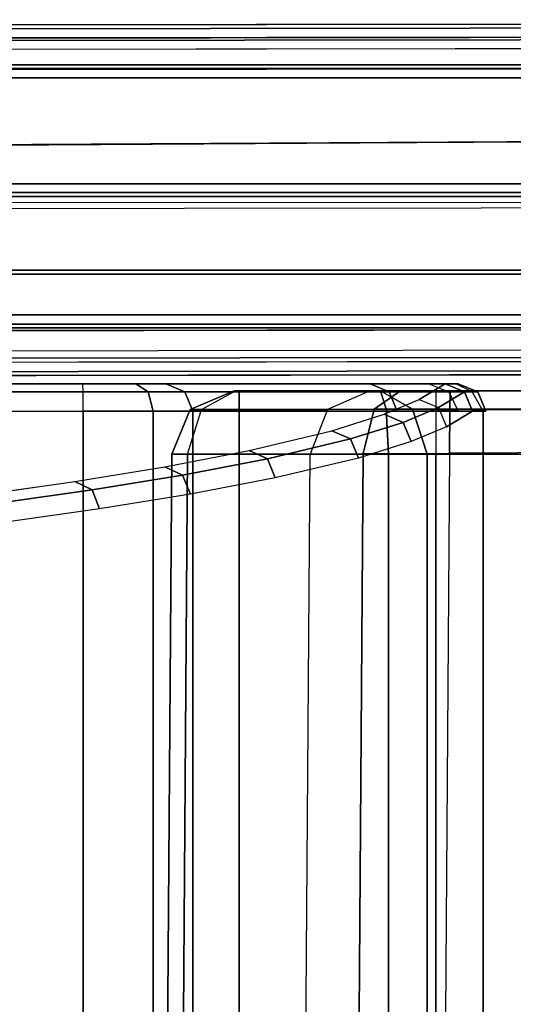
# Model space of a CAD drawing. Units: inches. Extents: x -13.1 to 14.7, y -24.2 to 24.2.
# Drawn here: x -8.6 to -6.2, y 19.5 to 24.2 of the extents above; entities that cross this region are included whole.
import ezdxf

# ---------------------------------------------------------------- set-up
doc = ezdxf.new("R2010")
doc.units = ezdxf.units.IN
doc.header["$MEASUREMENT"] = 0
for name, color, linetype in [('SEAT-ARM', 5, 'Continuous'), ('SEAT-ARMCAP', 5, 'Continuous'), ('SEAT-BACK', 5, 'Continuous'), ('SEAT-SEAT', 5, 'Continuous')]:
    doc.layers.add(name, color=color, linetype=linetype)

msp = doc.modelspace()

# ---------------------------------------------------------------- linework, layer by layer
at = {"layer": 'SEAT-ARM'}
for points in [[(10.9172, 23.9996, 13.0867), (-11.8426, 23.9996, 13.0867), (-11.0179, 23.9996, 24.8176), (10.0969, 23.9996, 24.8176)], [(10.9172, 23.9996, 13.0867), (-11.8426, 23.9996, 13.0867), (-11.8426, 23.9813, 13.0425), (10.9191, 23.9813, 13.0426)], [(-11.0179, 23.9813, 24.8618), (10.0986, 23.9813, 24.8618), (10.0969, 23.9996, 24.8176), (-11.0179, 23.9996, 24.8176)], [(10.9191, 23.9813, 13.0426), (-11.8426, 23.9813, 13.0425), (-11.8426, 23.9371, 13.0242), (10.9199, 23.9371, 13.0242)], [(-11.0179, 23.9371, 24.8801), (10.0993, 23.9371, 24.8801), (10.0986, 23.9813, 24.8618), (-11.0179, 23.9813, 24.8618)], [(-10.8827, 23.6041, 13.0242), (-11.8426, 23.9371, 13.0242), (10.9199, 23.9371, 13.0242), (10.9199, 23.7436, 13.0242)], [(10.0993, 23.7262, 24.8801), (10.0993, 23.9371, 24.8801), (-11.0179, 23.9371, 24.8801), (-10.2067, 23.6122, 24.8801)], [(10.9199, 23.7436, 13.0242), (10.7235, 23.4347, 13.0242), (-10.775, 23.4347, 13.0242), (-10.8827, 23.6041, 13.0242)], [(-10.2067, 23.6083, 24.8801), (-9.9989, 23.3719, 24.6307), (9.9001, 23.3747, 24.6566), (10.0993, 23.7262, 24.8801)], [(10.7235, 23.3923, 13.0418), (-10.775, 23.3923, 13.0418), (-10.775, 23.4347, 13.0242), (10.7235, 23.4347, 13.0242)], [(10.7235, 23.3747, 13.0842), (-10.775, 23.3747, 13.0842), (-10.775, 23.3923, 13.0418), (10.7235, 23.3923, 13.0418)], [(10.5462, 23.3395, 15.3342), (10.7584, 23.0057, 15.3342), (-10.8099, 23.0057, 15.3342), (-10.6134, 23.3147, 15.3342)], [(-10.6219, 23.3747, 15.2742), (-10.775, 23.3747, 13.0842), (10.7235, 23.3747, 13.0842), (10.5704, 23.3747, 15.2742)], [(-10.5764, 23.3447, 15.3262), (-10.6219, 23.3747, 15.2742), (10.5704, 23.3747, 15.2742), (10.5462, 23.3395, 15.3342)], [(10.1075, 23.024, 24.8796), (9.9001, 23.3747, 24.6566), (-9.9516, 23.3747, 24.6566), (-10.159, 23.024, 24.8796)], [(-10.8099, 22.8122, 15.3342), (-10.8099, 23.0057, 15.3342), (10.7584, 23.0057, 15.3342), (10.7584, 22.8122, 15.3342)], [(-10.159, 23.024, 24.8796), (-10.1508, 22.8122, 24.8801), (10.0993, 22.8122, 24.8801), (10.1075, 23.024, 24.8796)], [(10.7576, 22.768, 15.3525), (-10.8091, 22.768, 15.3525), (-10.8099, 22.8122, 15.3342), (10.7584, 22.8122, 15.3342)], [(10.0993, 22.8122, 24.8801), (-10.1508, 22.8122, 24.8801), (-10.1501, 22.768, 24.8618), (10.0986, 22.768, 24.8618)], [(10.7557, 22.7497, 15.3967), (-10.8072, 22.7497, 15.3967), (-10.8091, 22.768, 15.3525), (10.7576, 22.768, 15.3525)], [(-10.1484, 22.7497, 24.8176), (-10.8072, 22.7497, 15.3967), (10.7557, 22.7497, 15.3967), (10.0969, 22.7497, 24.8176)], [(10.0986, 22.768, 24.8618), (-10.1501, 22.768, 24.8618), (-10.1484, 22.7497, 24.8176), (10.0969, 22.7497, 24.8176)]]:
    msp.add_3dface(points, dxfattribs=at)
at = {"layer": 'SEAT-ARMCAP'}
for points, invisible_edges in [([(10.8224, 24.2136, 25.8674), (9.4906, 24.2119, 25.5637), (-11.4283, 24.1848, 25.5637), (-11.3648, 24.1859, 25.8674)], 1), ([(10.8225, 24.1511, 25.9299), (-11.3647, 24.1234, 25.9299), (-12.1166, 22.5824, 25.9299), (10.8244, 22.6111, 25.9299)], 10), ([(9.4907, 24.0968, 25.4717), (9.4908, 24.0022, 24.985), (-11.4281, 23.9731, 24.9699), (-11.4282, 24.0707, 25.4717)], 1), ([(9.4908, 24.0022, 24.985), (9.4908, 22.7629, 24.9699), (-9.0751, 22.7364, 24.9699), (-11.4281, 23.9731, 24.9699)], 5)]:
    msp.add_3dface(points, dxfattribs=dict(at, invisible_edges=invisible_edges))
for points in [[(-11.4282, 24.1109, 25.5385), (9.4907, 24.1375, 25.5388), (9.4906, 24.2119, 25.5637), (-11.4283, 24.1848, 25.5637)], [(10.8224, 24.2136, 25.8674), (-11.3648, 24.1859, 25.8674), (-11.3648, 24.1676, 25.9116), (10.8224, 24.1953, 25.9116)], [(10.8224, 24.1953, 25.9116), (-11.3648, 24.1676, 25.9116), (-11.3647, 24.1234, 25.9299), (10.8225, 24.1511, 25.9299)], [(-11.4282, 24.0707, 25.4717), (9.4907, 24.0968, 25.4717), (9.4907, 24.1375, 25.5388), (-11.4282, 24.1109, 25.5385)], [(-9.075, 22.6388, 25.4717), (-9.0751, 22.7364, 24.9699), (9.4908, 22.7629, 24.9699), (9.4907, 22.6654, 25.4717)], [(-9.0749, 22.6058, 25.5322), (9.4907, 22.6247, 25.5388), (9.4907, 22.6654, 25.4717), (-9.075, 22.6388, 25.4717)], [(10.8244, 22.6111, 25.9299), (-12.1166, 22.5824, 25.9299), (-12.1166, 22.5382, 25.9116), (10.8245, 22.5669, 25.9116)], [(-9.0748, 22.5237, 25.5637), (9.4906, 22.5503, 25.5637), (9.4907, 22.6247, 25.5388), (-9.0749, 22.6058, 25.5322)], [(10.8245, 22.5669, 25.9116), (-12.1166, 22.5382, 25.9116), (-12.1166, 22.5199, 25.8674), (10.8245, 22.5486, 25.8674)], [(-9.0118, 22.5236, 25.8674), (-9.0748, 22.5237, 25.5637), (9.4906, 22.5503, 25.5637), (10.8245, 22.5486, 25.8674)]]:
    msp.add_3dface(points, dxfattribs=at)
at = {"layer": 'SEAT-BACK'}
for points in [[(-10.0825, 22.4847, 15.0072), (-10.2349, 22.4847, 15.165), (-7.8765, 22.4847, 15.3579), (-8.2716, 22.4847, 15.0388)], [(-10.0129, 22.4847, 19.4014), (-6.9074, 22.4847, 20.2376), (-7.8765, 22.4847, 15.3579), (-10.2349, 22.4847, 15.165)], [(-10.0809, 22.4466, 14.9152), (-8.27, 22.4466, 14.9469), (-8.2716, 22.4847, 15.0388), (-10.0825, 22.4847, 15.0072)], [(-10.0803, 22.3547, 14.8772), (-8.2693, 22.3547, 14.9088), (-8.27, 22.4466, 14.9469), (-10.0809, 22.4466, 14.9152)], [(-6.6286, 22.4847, 21.829), (-6.9074, 22.4847, 20.2376), (-10.0129, 22.4847, 19.4014), (-9.9422, 22.4847, 20.7513)], [(-9.9422, 22.4847, 20.7513), (-9.8742, 22.4847, 22.0475), (-6.4889, 22.4847, 22.7682), (-6.6286, 22.4847, 21.829)], [(-7.9614, 22.4466, 15.0589), (-8.27, 22.4466, 14.9469), (-8.2716, 22.4847, 15.0388), (-8.0192, 22.4847, 15.1304)], [(-8.2716, 22.4847, 15.0388), (-7.8765, 22.4847, 15.3579), (-8.0192, 22.4847, 15.1304), (-8.2716, 22.4847, 15.0388)], [(-7.9375, 22.3547, 15.0293), (-8.2693, 22.3547, 14.9088), (-8.27, 22.4466, 14.9469), (-7.9614, 22.4466, 15.0589)], [(-7.7867, 22.4466, 15.3386), (-7.9614, 22.4466, 15.0589), (-8.0192, 22.4847, 15.1304), (-7.8765, 22.4847, 15.3579)], [(-7.7494, 22.3547, 15.3306), (-7.9375, 22.3547, 15.0293), (-7.9614, 22.4466, 15.0589), (-7.7867, 22.4466, 15.3386)], [(-6.8172, 22.4466, 20.2197), (-7.7867, 22.4466, 15.3386), (-7.8765, 22.4847, 15.3579), (-6.9074, 22.4847, 20.2376)], [(-6.7799, 22.3547, 20.2123), (-7.7494, 22.3547, 15.3306), (-7.7867, 22.4466, 15.3386), (-6.8172, 22.4466, 20.2197)], [(-6.5333, 22.4466, 21.8408), (-6.8172, 22.4466, 20.2197), (-6.9074, 22.4847, 20.2376), (-6.6286, 22.4847, 21.829)], [(-6.4893, 22.3547, 21.808), (-6.7799, 22.3547, 20.2123), (-6.8172, 22.4466, 20.2197), (-6.5333, 22.4466, 21.8408)], [(-6.5836, 22.3719, 25.7034), (-6.4594, 22.4466, 24.5683), (-6.551, 22.4847, 24.561), (-6.6743, 22.4103, 25.6935)], [(-6.5333, 22.4466, 21.8408), (-6.397, 22.4466, 22.7672), (-6.4889, 22.4847, 22.7682), (-6.6286, 22.4847, 21.829)], [(-6.5454, 22.2806, 25.7023), (-6.4215, 22.3547, 24.5714), (-6.4594, 22.4466, 24.5683), (-6.5836, 22.3719, 25.7034)], [(-6.4594, 22.4466, 24.5683), (-6.4225, 22.4466, 23.718), (-6.501, 22.4847, 23.708), (-6.551, 22.4847, 24.561)], [(-6.4893, 22.3547, 21.808), (-6.3589, 22.3547, 22.7668), (-6.397, 22.4466, 22.7672), (-6.5333, 22.4466, 21.8408)], [(-6.397, 22.4466, 22.7672), (-6.4225, 22.4466, 23.718), (-6.501, 22.4847, 23.708), (-6.4889, 22.4847, 22.7682)], [(-6.4215, 22.3547, 24.5714), (-6.3709, 22.3547, 23.7072), (-6.4225, 22.4466, 23.718), (-6.4594, 22.4466, 24.5683)], [(-6.3589, 22.3547, 22.7668), (-6.3709, 22.3547, 23.7072), (-6.4225, 22.4466, 23.718), (-6.397, 22.4466, 22.7672)], [(-6.8413, 22.3396, 26.7017), (-6.6743, 22.4103, 25.6935), (-6.5836, 22.3719, 25.7034), (-6.7515, 22.3011, 26.7163)], [(-8.2693, -22.3727, 14.9088), (-10.0803, -22.3727, 14.8772), (-10.0803, 22.3547, 14.8772), (-8.2693, 22.3547, 14.9088)], [(-7.9366, 22.3547, 15.03), (-7.9366, -22.3727, 15.03), (-8.2693, -22.3727, 14.9088), (-8.2693, 22.3547, 14.9088)], [(-7.7494, 22.3547, 15.3306), (-7.7494, -22.3727, 15.3306), (-7.9366, -22.3727, 15.03), (-7.9366, 22.3547, 15.03)], [(-6.7515, 22.3011, 26.7163), (-6.5836, 22.3719, 25.7034), (-6.5454, 22.2806, 25.7023), (-6.7134, 22.2099, 26.7172)], [(-7.0897, 22.2614, 27.8158), (-6.8413, 22.3396, 26.7017), (-6.7515, 22.3011, 26.7163), (-7.0012, 22.2227, 27.8355)], [(-7.4817, 22.1671, 29.1575), (-7.0897, 22.2614, 27.8158), (-7.0012, 22.2227, 27.8355), (-7.3953, 22.1282, 29.1834)], [(-7.0012, 22.2227, 27.8355), (-6.7515, 22.3011, 26.7163), (-6.7134, 22.2099, 26.7172), (-6.9635, 22.1317, 27.8387)], [(-7.3953, 22.1282, 29.1834), (-7.0012, 22.2227, 27.8355), (-6.9635, 22.1317, 27.8387), (-7.3581, 22.0374, 29.1893)], [(-7.8818, 22.0899, 30.2542), (-7.4817, 22.1671, 29.1575), (-7.3953, 22.1282, 29.1834), (-7.7974, 22.0508, 30.2851)], [(-7.7974, 22.0508, 30.2851), (-7.3953, 22.1282, 29.1834), (-7.3581, 22.0374, 29.1893), (-7.7609, 21.9603, 30.2933)], [(-8.3098, 22.02, 31.2467), (-7.8818, 22.0899, 30.2542), (-7.7974, 22.0508, 30.2851), (-8.2276, 21.9808, 31.2821)], [(-8.2276, 21.9808, 31.2821), (-7.7974, 22.0508, 30.2851), (-7.7609, 21.9603, 30.2933), (-8.1918, 21.8903, 31.2923)], [(-8.7293, 21.9602, 32.0953), (-8.3098, 22.02, 31.2467), (-8.2276, 21.9808, 31.2821), (-8.6491, 21.9208, 32.1346)], [(-8.6491, 21.9208, 32.1346), (-8.2276, 21.9808, 31.2821), (-8.1918, 21.8903, 31.2923), (-8.614, 21.8305, 32.1466)]]:
    msp.add_3dface(points, dxfattribs=at)
for points, invisible_edges in [([(-9.7927, 22.4847, 23.6032), (-6.501, 22.4847, 23.708), (-6.4889, 22.4847, 22.7682), (-9.8742, 22.4847, 22.0475)], 1), ([(-9.8308, 22.3917, 25.9045), (-6.6743, 22.4103, 25.6935), (-6.551, 22.4847, 24.561), (-9.8064, 22.4847, 24.5042)], 5), ([(-9.8064, 22.4847, 24.5042), (-6.551, 22.4847, 24.561), (-6.501, 22.4847, 23.708), (-9.7927, 22.4847, 23.6032)], 5), ([(-6.8413, 22.3396, 26.7017), (-6.6743, 22.4103, 25.6935), (-9.8308, 22.3917, 25.9045), (-10.0427, 22.3257, 26.8445)], 10), ([(-6.7799, -22.3727, 20.2123), (-7.7494, -22.3727, 15.3306), (-7.7494, 22.3547, 15.3306), (-6.7799, 22.3547, 20.2123)], 8), ([(-6.7799, 22.3547, 20.2123), (-6.4893, 22.3547, 21.808), (-6.4893, -22.3727, 21.808), (-6.7799, -22.3727, 20.2123)], 10), ([(-6.4215, 22.3547, 24.5714), (-6.5454, 22.2806, 25.7023), (-6.5454, -22.2987, 25.7023), (-6.4215, -22.3727, 24.5714)], 10), ([(-6.3589, -22.3727, 22.7668), (-6.4893, -22.3727, 21.808), (-6.4893, 22.3547, 21.808), (-6.3589, 22.3547, 22.7668)], 10), ([(-6.4215, -22.3727, 24.5714), (-6.3709, -22.3727, 23.7072), (-6.3709, 22.3547, 23.7072), (-6.4215, 22.3547, 24.5714)], 8), ([(-6.3589, 22.3547, 22.7668), (-6.3709, 22.3547, 23.7072), (-6.3709, -22.3727, 23.7072), (-6.3589, -22.3727, 22.7668)], 8), ([(-7.0897, 22.2614, 27.8158), (-6.8413, 22.3396, 26.7017), (-10.0427, 22.3257, 26.8445), (-10.2908, 22.2558, 27.8393)], 10), ([(-7.4817, 22.1671, 29.1575), (-7.0897, 22.2614, 27.8158), (-10.2908, 22.2558, 27.8393), (-10.5193, 22.1915, 28.756)], 10), ([(-6.7134, -22.228, 26.7172), (-6.5454, -22.2987, 25.7023), (-6.5454, 22.2806, 25.7023), (-6.7134, 22.2099, 26.7172)], 10), ([(-10.5193, 22.1915, 28.756), (-10.7385, 22.1297, 29.6349), (-7.8818, 22.0899, 30.2542), (-7.4817, 22.1671, 29.1575)], 10), ([(-6.7134, 22.2099, 26.7172), (-6.9635, 22.1317, 27.8387), (-6.9635, -22.1498, 27.8387), (-6.7134, -22.228, 26.7172)], 10), ([(-8.3098, 22.02, 31.2467), (-7.8818, 22.0899, 30.2542), (-10.7385, 22.1297, 29.6349), (-10.9806, 22.0616, 30.606)], 10), ([(-7.3581, -22.0555, 29.1893), (-6.9635, -22.1498, 27.8387), (-6.9635, 22.1317, 27.8387), (-7.3581, 22.0374, 29.1893)], 10), ([(-8.7293, 21.9602, 32.0953), (-8.3098, 22.02, 31.2467), (-10.9806, 22.0616, 30.606), (-11.1895, 22.0027, 31.444)], 10), ([(-7.3581, 22.0374, 29.1893), (-7.7609, 21.9603, 30.2933), (-7.7609, -21.9783, 30.2933), (-7.3581, -22.0555, 29.1893)], 10), ([(-7.7609, -21.9783, 30.2933), (-7.7609, 21.9603, 30.2933), (-8.1918, 21.8903, 31.2923), (-8.1918, -21.9084, 31.2923)], 5), ([(-8.614, -21.8486, 32.1466), (-8.1918, -21.9084, 31.2923), (-8.1918, 21.8903, 31.2923), (-8.614, 21.8305, 32.1466)], 10)]:
    msp.add_3dface(points, dxfattribs=dict(at, invisible_edges=invisible_edges))
at = {"layer": 'SEAT-SEAT'}
for points in [[(-7.5471, 22.4507, 15.3371), (-7.5526, 22.4507, 15.3519), (-7.7622, 22.3629, 15.3864), (-7.7077, 22.3629, 15.1985)], [(-7.5526, 22.4507, 15.3519), (-6.9073, 22.4507, 18.1316), (-7.1091, 22.3629, 18.1995), (-7.7622, 22.3629, 15.3864)], [(-7.5299, 22.3629, 15.1171), (-7.7077, 22.3629, 15.1985), (-7.5471, 22.4507, 15.3371), (-7.5299, 22.4507, 15.3292)], [(-7.5526, 22.4507, 15.3519), (-7.5299, 22.4507, 15.3292), (-7.5471, 22.4507, 15.3371), (-7.5526, 22.4507, 15.3519)], [(-7.5299, 22.4507, 15.3292), (-6.8589, 22.4507, 15.3292), (-6.8318, 22.3633, 15.1175), (-7.5299, 22.3629, 15.1171)], [(-6.8881, 22.3637, 18.5058), (-6.7629, 22.4507, 18.3355), (-6.9073, 22.4507, 18.1316), (-7.1091, 22.3629, 18.1995)], [(-6.9073, 22.4507, 18.1316), (-6.7629, 22.4507, 18.3355), (-6.5284, 22.4507, 18.4132), (-6.9073, 22.4507, 18.1316)], [(-6.8882, 22.3637, 18.5057), (-6.5297, 22.3641, 18.6241), (-6.5284, 22.4507, 18.4132), (-6.7629, 22.4507, 18.3355)], [(-6.8589, 22.4507, 15.3292), (-6.8589, 22.4507, 15.3292), (-6.7065, 22.3632, 15.1809), (-6.8318, 22.3633, 15.1175)], [(-6.8589, 22.4507, 15.3292), (-6.5951, 22.4507, 15.4492), (-6.5951, 22.3629, 15.2371), (-6.7065, 22.3632, 15.1809)], [(-6.5951, 22.3629, 15.2371), (-1.3337, 22.3629, 15.2371), (-1.3337, 22.4507, 15.4488), (-6.5951, 22.4507, 15.4492)], [(-6.5297, 22.3641, 18.6241), (-1.3341, 22.3731, 18.6355), (-1.3337, 22.4507, 18.4342), (-6.5284, 22.4507, 18.4132)], [(-7.7077, 22.3629, 15.1985), (-7.7622, 22.3629, 15.3864), (-7.8491, 22.1507, 15.3992), (-7.7742, 22.1507, 15.1411)], [(-7.7622, 22.3629, 15.3864), (-7.1091, 22.3629, 18.1995), (-7.1928, 22.1507, 18.2262), (-7.8491, 22.1507, 15.3992)], [(-7.5299, 22.1507, 15.0292), (-7.7742, 22.1507, 15.1411), (-7.7077, 22.3629, 15.1985), (-7.5299, 22.3629, 15.1171)], [(-7.5299, 22.3629, 15.1171), (-6.8318, 22.3633, 15.1175), (-6.8196, 22.1507, 15.0292), (-7.5299, 22.1507, 15.0292)], [(-6.9406, 22.153, 18.5772), (-6.8882, 22.3637, 18.5057), (-7.1093, 22.3629, 18.1961), (-7.1928, 22.1507, 18.2262)], [(-6.5303, 22.1543, 18.7132), (-6.5297, 22.3641, 18.6241), (-6.8881, 22.3637, 18.5058), (-6.9406, 22.153, 18.5772)], [(-6.8318, 22.3633, 15.1175), (-6.7065, 22.3632, 15.1809), (-6.6367, 22.1507, 15.127), (-6.8196, 22.1507, 15.0292)], [(-6.7065, 22.3632, 15.1809), (-6.5951, 22.3629, 15.2371), (-6.5951, 22.1507, 15.1492), (-6.6367, 22.1507, 15.127)], [(-6.5951, 22.1507, 15.1492), (-1.3337, 22.1507, 15.1492), (-1.3337, 22.3629, 15.2371), (-6.5951, 22.3629, 15.2371)], [(-6.5303, 22.1543, 18.7132), (-1.3343, 22.1804, 18.7327), (-1.3341, 22.3731, 18.6355), (-6.5297, 22.3641, 18.6241)], [(-6.5848, 14.6052, 18.7591), (-1.3416, 14.6185, 19.1617), (-1.3343, 22.1804, 18.7327), (-6.5303, 22.1543, 18.7132)], [(-7.1928, 22.1507, 18.2262), (-7.8491, 22.1507, 15.3992), (-7.9036, 14.6016, 15.4451), (-7.2473, 14.6016, 18.2721)], [(-7.9036, 14.6016, 15.4451), (-7.8491, 22.1507, 15.3992), (-7.7742, 22.1507, 15.1411), (-7.8287, 14.6016, 15.187)], [(-7.8287, 14.6016, 15.187), (-7.7742, 22.1507, 15.1411), (-7.5299, 22.1507, 15.0292), (-7.5299, 14.5634, 15.0292)], [(-6.8196, 14.5634, 15.0292), (-7.5299, 14.5634, 15.0292), (-7.5299, 22.1507, 15.0292), (-6.8196, 22.1507, 15.0292)], [(-6.9406, 22.153, 18.5772), (-6.9951, 14.6038, 18.6231), (-7.2473, 14.6016, 18.2721), (-7.1928, 22.1507, 18.2262)], [(-6.5303, 22.1543, 18.7132), (-6.5848, 14.6052, 18.7591), (-6.9951, 14.6038, 18.6231), (-6.9406, 22.153, 18.5772)], [(-6.8196, 22.1507, 15.0292), (-6.6367, 22.1507, 15.127), (-6.6367, 14.5634, 15.127), (-6.8196, 14.5634, 15.0292)], [(-6.5951, 14.5634, 15.1492), (-6.6367, 14.5634, 15.127), (-6.6367, 22.1507, 15.127), (-6.5951, 22.1507, 15.1492)]]:
    msp.add_3dface(points, dxfattribs=at)
for points, invisible_edges in [([(-6.9073, 22.4507, 18.1316), (-6.8589, 22.4507, 15.3292), (-7.5299, 22.4507, 15.3292), (-7.5526, 22.4507, 15.3519)], 1), ([(-6.9073, 22.4507, 18.1316), (-6.5284, 22.4507, 18.4132), (-6.5951, 22.4507, 15.4492), (-6.8589, 22.4507, 15.3292)], 10), ([(-6.5284, 22.4507, 18.4132), (-1.3337, 22.4507, 18.4342), (-1.3337, 22.4507, 15.4488), (-6.5951, 22.4507, 15.4492)], 8), ([(-6.5951, 14.5634, 15.1492), (-6.5951, 22.1507, 15.1492), (-1.3337, 22.1507, 15.1492), (-1.3337, 0.5899, 15.1492)], 8)]:
    msp.add_3dface(points, dxfattribs=dict(at, invisible_edges=invisible_edges))

doc.saveas('drawing.dxf')
